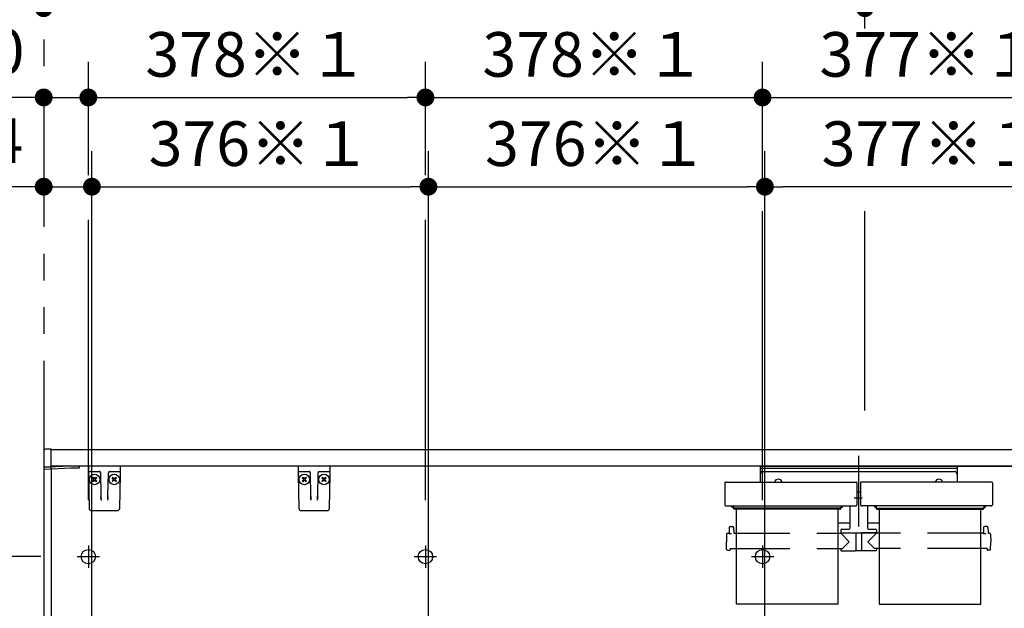
# Model space of a CAD drawing. Units: millimetres. Extents: x -395 to -3, y 7 to 287.
# Drawn here: x -366 to -310, y 121 to 154 of the extents above; entities that cross this region are included whole.
import ezdxf

# ---------------------------------------------------------------- set-up
doc = ezdxf.new("R2010")
doc.units = ezdxf.units.MM
for name, pattern in [('CENTER', [12, 7.5, -1.5, 1.5, -1.5]), ('DASHED', [4.5, 3, -1.5]), ('PHANTOM', [15, 7.5, -1.5, 1.5, -1.5, 1.5, -1.5])]:
    doc.linetypes.add(name, pattern=pattern)
doc.styles.get("Standard").update_dxf_attribs({"font": 'ROMANS', "bigfont": 'BIGFONT'})
doc.dimstyles.new('ISO-25', dxfattribs={"dimtxt": 2.5, "dimasz": 2.5, "dimexe": 1.25, "dimexo": 0.625, "dimtad": 1, "dimtxsty": 'Standard', "dimcen": 2.5, "dimadec": 0, "dimazin": 0, "dimtfac": 1, "dimtmove": 0, "dimatfit": 3, "dimfxl": 1, "dimarcsym": 0})

# ---------------------------------------------------------------- blocks, each defined once
blk = doc.blocks.new('VIS-UWN-09-10012')
at = {"color": 20, "linetype": 'Continuous'}
for p, q in [((-364.233, 130), (-364.217, 130)), ((-364.233, 129.946), (-364.233, 129.92)), ((-364.233, 129.92), (-364.233, 129.07)), ((-363.818, 130.049), (-364.134, 130.046)), ((-363.808, 129.92), (-363.808, 130.039)), ((-323.604, 130), (-363.808, 130)), ((-302.483, 130), (-363.808, 130)), ((-363.808, 129.074), (-363.808, 129.92)), ((-322.473, 130), (-323.604, 130)), ((-320.455, 130), (-322.473, 130)), ((-302.419, 130), (-320.555, 130)), ((-364.233, 129.07), (-364.233, 128.945)), ((-362.733, 129.1), (-363.975, 129.034)), ((-323.604, 129.1), (-363.808, 129.1)), ((-362.258, 129.1), (-362.733, 129.1)), ((-362.233, 129.019), (-362.233, 129.075)), ((-323.604, 129.1), (-322.544, 129.1)), ((-320.526, 129.1), (-322.544, 129.1)), ((-320.526, 129.1), (-302.483, 129.1)), ((-364.223, 129.06), (-364.134, 129.061)), ((-364.223, 128.935), (-363.818, 128.931)), ((-364.183, 129.06), (-364.183, 129.045)), ((-363.818, 129.032), (-364.173, 129.035)), ((-364.134, 129.061), (-363.818, 129.064)), ((-363.808, 129.032), (-363.818, 129.032)), ((-363.808, 128.941), (-363.808, 129.032)), ((-363.808, 128.942), (-362.721, 129)), ((-362.721, 129), (-362.243, 129.009))]:
    blk.add_line(p, q, dxfattribs=at)
at = {"color": 0, "linetype": 'Continuous'}
for p, q in [((-364.233, 129.1), (-364.233, 119.221)), ((-302.483, 129.1), (-363.808, 129.1)), ((-363.818, 129.064), (-363.818, 129.042)), ((-363.818, 128.931), (-363.818, 119.324))]:
    blk.add_line(p, q, dxfattribs=at)
for centre in [(-361.733, 124.025), (-342.85, 124.025), (-323.966, 124.025)]:
    blk.add_circle(centre, 0.4, dxfattribs=at)
at = {"color": 20, "linetype": 'Continuous'}
for centre, radius, start, end in [((-364.133, 129.946), 0.1, 90.5, 180), ((-363.818, 130.039), 0.01, 0, 90.5), ((-364.223, 129.07), 0.01, 180, 270.5), ((-363.818, 129.074), 0.01, 270.5, 0), ((-362.258, 129.075), 0.025, 360, 90), ((-364.223, 128.945), 0.01, 180, 269.5), ((-364.173, 129.045), 0.01, 180, 269.5), ((-363.818, 128.941), 0.01, 269.5, 0), ((-362.243, 129.019), 0.01, 271, 0)]:
    blk.add_arc(centre, radius, start, end, dxfattribs=at)
blk = doc.blocks.new('VIS-UWN-09-10016')
at = {"color": 0, "linetype": 'CENTER'}
for p, q in [((-318.583, 129.675), (-318.583, 125.706)), ((-318.838, 127.325), (-318.393, 127.325))]:
    blk.add_line(p, q, dxfattribs=at)
at = {"color": 0, "linetype": 'Continuous'}
for p, q in [((-324.096, 129.1), (-324.096, 128.205)), ((-324.096, 129.1), (-313.071, 129.1)), ((-313.071, 129.1), (-313.071, 128.205)), ((-324.096, 128.975), (-313.071, 128.975)), ((-323.946, 128.8), (-313.221, 128.8)), ((-326.079, 128.168), (-326.083, 127.967)), ((-326.083, 127.967), (-326.083, 126.926)), ((-326.042, 128.205), (-318.724, 128.205)), ((-318.687, 128.168), (-318.683, 127.967)), ((-318.683, 127.967), (-318.683, 126.926)), ((-318.479, 128.168), (-318.483, 127.967)), ((-318.483, 127.967), (-318.483, 126.926)), ((-311.124, 128.205), (-318.442, 128.205)), ((-311.087, 128.168), (-311.083, 127.967)), ((-311.083, 127.967), (-311.083, 126.926)), ((-318.683, 127.664), (-318.483, 127.664)), ((-326.083, 126.926), (-326.083, 126.921)), ((-326.083, 126.921), (-326.081, 126.915)), ((-326.081, 126.915), (-326.079, 126.91)), ((-326.079, 126.91), (-326.076, 126.904)), ((-326.076, 126.904), (-326.072, 126.899)), ((-326.072, 126.899), (-326.067, 126.894)), ((-326.067, 126.894), (-326.061, 126.889)), ((-326.061, 126.889), (-326.054, 126.884)), ((-326.054, 126.884), (-326.046, 126.88)), ((-326.046, 126.88), (-326.038, 126.876)), ((-326.038, 126.876), (-326.029, 126.873)), ((-326.029, 126.873), (-326.02, 126.871)), ((-326.02, 126.871), (-326.011, 126.869)), ((-326.011, 126.869), (-326.001, 126.867)), ((-326.001, 126.867), (-325.992, 126.867)), ((-325.992, 126.867), (-325.983, 126.866)), ((-325.983, 126.866), (-318.783, 126.866)), ((-325.683, 126.823), (-325.683, 126.866)), ((-325.608, 126.8), (-325.608, 126.866)), ((-325.596, 126.866), (-325.596, 126.726)), ((-319.571, 126.866), (-319.571, 126.726)), ((-319.558, 126.8), (-319.558, 126.866)), ((-319.483, 126.823), (-319.483, 126.866)), ((-319.083, 126.866), (-319.083, 125.617)), ((-318.783, 126.866), (-318.774, 126.867)), ((-318.774, 126.867), (-318.765, 126.867)), ((-318.765, 126.867), (-318.755, 126.869)), ((-318.755, 126.869), (-318.746, 126.871)), ((-318.746, 126.871), (-318.737, 126.873)), ((-318.737, 126.873), (-318.728, 126.876)), ((-318.728, 126.876), (-318.72, 126.88)), ((-318.72, 126.88), (-318.712, 126.884)), ((-318.712, 126.884), (-318.705, 126.889)), ((-318.705, 126.889), (-318.699, 126.894)), ((-318.699, 126.894), (-318.694, 126.899)), ((-318.694, 126.899), (-318.69, 126.904)), ((-318.69, 126.904), (-318.687, 126.91)), ((-318.687, 126.91), (-318.685, 126.915)), ((-318.685, 126.915), (-318.683, 126.921)), ((-318.683, 126.921), (-318.683, 126.926)), ((-318.483, 126.926), (-318.483, 126.921)), ((-318.483, 126.921), (-318.481, 126.915)), ((-318.481, 126.915), (-318.479, 126.91)), ((-318.479, 126.91), (-318.476, 126.904)), ((-318.476, 126.904), (-318.472, 126.899)), ((-318.472, 126.899), (-318.467, 126.894)), ((-318.467, 126.894), (-318.461, 126.889)), ((-318.461, 126.889), (-318.454, 126.884)), ((-318.454, 126.884), (-318.446, 126.88)), ((-318.446, 126.88), (-318.438, 126.876)), ((-318.438, 126.876), (-318.429, 126.873)), ((-318.429, 126.873), (-318.42, 126.871)), ((-318.42, 126.871), (-318.411, 126.869)), ((-318.411, 126.869), (-318.401, 126.867)), ((-318.401, 126.867), (-318.392, 126.867)), ((-318.392, 126.867), (-318.383, 126.866)), ((-311.183, 126.866), (-318.383, 126.866)), ((-318.083, 126.866), (-318.083, 125.617)), ((-317.683, 126.823), (-317.683, 126.866)), ((-317.608, 126.8), (-317.608, 126.866)), ((-317.596, 126.866), (-317.596, 126.726)), ((-311.571, 126.866), (-311.571, 126.726)), ((-311.558, 126.8), (-311.558, 126.866)), ((-311.483, 126.823), (-311.483, 126.866)), ((-311.183, 126.866), (-311.174, 126.867)), ((-311.174, 126.867), (-311.165, 126.867)), ((-311.165, 126.867), (-311.155, 126.869)), ((-311.155, 126.869), (-311.146, 126.871)), ((-311.146, 126.871), (-311.137, 126.873)), ((-311.137, 126.873), (-311.128, 126.876)), ((-311.128, 126.876), (-311.12, 126.88)), ((-311.12, 126.88), (-311.112, 126.884)), ((-311.112, 126.884), (-311.105, 126.889)), ((-311.105, 126.889), (-311.099, 126.894)), ((-311.099, 126.894), (-311.094, 126.899)), ((-311.094, 126.899), (-311.09, 126.904)), ((-311.09, 126.904), (-311.087, 126.91)), ((-311.087, 126.91), (-311.085, 126.915)), ((-311.085, 126.915), (-311.083, 126.921)), ((-311.083, 126.921), (-311.083, 126.926)), ((-325.596, 126.783), (-325.643, 126.783)), ((-325.596, 126.8), (-325.608, 126.8)), ((-325.596, 126.77), (-325.595, 126.764)), ((-325.596, 126.726), (-325.595, 126.719)), ((-325.595, 126.764), (-325.592, 126.757)), ((-325.595, 126.719), (-325.592, 126.713)), ((-325.592, 126.757), (-325.587, 126.751)), ((-325.592, 126.713), (-325.587, 126.706)), ((-325.587, 126.751), (-325.581, 126.745)), ((-325.587, 126.706), (-325.581, 126.7)), ((-325.581, 126.745), (-325.573, 126.74)), ((-325.581, 126.7), (-325.573, 126.696)), ((-325.573, 126.74), (-325.564, 126.737)), ((-325.573, 126.696), (-325.564, 126.692)), ((-325.564, 126.737), (-325.555, 126.735)), ((-325.564, 126.692), (-325.555, 126.69)), ((-325.555, 126.735), (-325.546, 126.734)), ((-325.555, 126.69), (-325.546, 126.69)), ((-319.621, 126.734), (-325.546, 126.734)), ((-319.621, 126.69), (-325.546, 126.69)), ((-319.621, 126.734), (-319.611, 126.735)), ((-319.621, 126.69), (-319.611, 126.69)), ((-319.611, 126.735), (-319.602, 126.737)), ((-319.611, 126.69), (-319.602, 126.692)), ((-319.602, 126.737), (-319.593, 126.74)), ((-319.602, 126.692), (-319.593, 126.696)), ((-319.593, 126.74), (-319.585, 126.745)), ((-319.593, 126.696), (-319.585, 126.7)), ((-319.585, 126.745), (-319.579, 126.751)), ((-319.585, 126.7), (-319.579, 126.706)), ((-319.579, 126.751), (-319.574, 126.757)), ((-319.579, 126.706), (-319.574, 126.713)), ((-319.574, 126.757), (-319.571, 126.764)), ((-319.574, 126.713), (-319.571, 126.719)), ((-319.558, 126.8), (-319.571, 126.8)), ((-319.571, 126.783), (-319.523, 126.783)), ((-319.571, 126.764), (-319.571, 126.77)), ((-319.571, 126.719), (-319.571, 126.726)), ((-317.596, 126.783), (-317.643, 126.783)), ((-317.608, 126.8), (-317.596, 126.8)), ((-317.596, 126.77), (-317.595, 126.764)), ((-317.596, 126.726), (-317.595, 126.719)), ((-317.595, 126.764), (-317.592, 126.757)), ((-317.595, 126.719), (-317.592, 126.713)), ((-317.592, 126.757), (-317.587, 126.751)), ((-317.592, 126.713), (-317.587, 126.706)), ((-317.587, 126.751), (-317.581, 126.745)), ((-317.587, 126.706), (-317.581, 126.7)), ((-317.581, 126.745), (-317.573, 126.74)), ((-317.581, 126.7), (-317.573, 126.696)), ((-317.573, 126.74), (-317.564, 126.737)), ((-317.573, 126.696), (-317.564, 126.692)), ((-317.564, 126.737), (-317.555, 126.735)), ((-317.564, 126.692), (-317.555, 126.69)), ((-317.555, 126.735), (-317.546, 126.734)), ((-317.555, 126.69), (-317.546, 126.69)), ((-317.546, 126.734), (-311.621, 126.734)), ((-317.546, 126.69), (-311.621, 126.69)), ((-311.621, 126.734), (-311.611, 126.735)), ((-311.621, 126.69), (-311.611, 126.69)), ((-311.611, 126.735), (-311.602, 126.737)), ((-311.611, 126.69), (-311.602, 126.692)), ((-311.602, 126.737), (-311.593, 126.74)), ((-311.602, 126.692), (-311.593, 126.696)), ((-311.593, 126.74), (-311.585, 126.745)), ((-311.593, 126.696), (-311.585, 126.7)), ((-311.585, 126.745), (-311.579, 126.751)), ((-311.585, 126.7), (-311.579, 126.706)), ((-311.579, 126.751), (-311.574, 126.757)), ((-311.579, 126.706), (-311.574, 126.713)), ((-311.574, 126.757), (-311.571, 126.764)), ((-311.574, 126.713), (-311.571, 126.719)), ((-311.571, 126.8), (-311.558, 126.8)), ((-311.571, 126.783), (-311.523, 126.783)), ((-311.571, 126.764), (-311.571, 126.77)), ((-311.571, 126.719), (-311.571, 126.726)), ((-319.733, 125.927), (-319.083, 125.927)), ((-318.083, 125.927), (-317.433, 125.927)), ((-325.976, 125.283), (-325.983, 124.857)), ((-325.926, 125.332), (-325.883, 125.332)), ((-325.83, 125.657), (-325.833, 125.382)), ((-325.833, 125.332), (-325.832, 125.33)), ((-325.832, 125.33), (-325.831, 125.329)), ((-325.831, 125.329), (-325.828, 125.327)), ((-325.828, 125.327), (-325.824, 125.326)), ((-325.824, 125.326), (-325.813, 125.323)), ((-325.813, 125.323), (-325.796, 125.32)), ((-325.796, 125.32), (-325.776, 125.318)), ((-325.78, 125.707), (-325.636, 125.707)), ((-325.776, 125.318), (-325.754, 125.316)), ((-325.754, 125.316), (-325.731, 125.316)), ((-325.731, 125.316), (-325.708, 125.315)), ((-325.586, 125.657), (-325.583, 125.382)), ((-325.533, 125.332), (-325.433, 125.332)), ((-319.733, 125.332), (-319.605, 125.332)), ((-319.583, 125.517), (-319.583, 125.367)), ((-319.583, 125.367), (-317.583, 125.367)), ((-319.583, 125.332), (-319.108, 124.857)), ((-319.568, 125.357), (-318.746, 125.357)), ((-319.533, 125.567), (-319.133, 125.567)), ((-319.426, 125.367), (-319.426, 125.357)), ((-319.306, 125.367), (-319.306, 125.357)), ((-319.29, 125.367), (-319.29, 125.357)), ((-318.926, 125.367), (-318.926, 125.357)), ((-318.746, 125.367), (-318.737, 124.372)), ((-318.421, 125.367), (-318.429, 124.372)), ((-317.598, 125.357), (-318.421, 125.357)), ((-317.583, 125.332), (-318.058, 124.857)), ((-318.033, 125.567), (-317.633, 125.567)), ((-317.86, 125.367), (-317.86, 125.357)), ((-317.74, 125.367), (-317.74, 125.357)), ((-317.583, 125.517), (-317.583, 125.367)), ((-317.433, 125.332), (-317.561, 125.332)), ((-311.633, 125.332), (-311.733, 125.332)), ((-311.58, 125.657), (-311.583, 125.382)), ((-311.583, 125.332), (-311.582, 125.33)), ((-311.582, 125.33), (-311.581, 125.329)), ((-311.581, 125.329), (-311.578, 125.327)), ((-311.578, 125.327), (-311.574, 125.326)), ((-311.574, 125.326), (-311.563, 125.323)), ((-311.563, 125.323), (-311.546, 125.32)), ((-311.546, 125.32), (-311.526, 125.318)), ((-311.386, 125.707), (-311.53, 125.707)), ((-311.526, 125.318), (-311.504, 125.316)), ((-311.504, 125.316), (-311.481, 125.316)), ((-311.481, 125.316), (-311.458, 125.315)), ((-311.336, 125.657), (-311.333, 125.382)), ((-311.24, 125.332), (-311.283, 125.332)), ((-311.19, 125.283), (-311.183, 124.857)), ((-325.976, 124.431), (-325.983, 124.857)), ((-319.479, 124.481), (-319.108, 124.857)), ((-317.688, 124.481), (-318.058, 124.857)), ((-311.19, 124.431), (-311.183, 124.857)), ((-325.926, 124.382), (-325.808, 124.382)), ((-325.782, 124.481), (-325.783, 124.407)), ((-325.782, 124.481), (-325.433, 124.481)), ((-319.733, 124.481), (-319.479, 124.481)), ((-319.584, 124.481), (-319.583, 124.382)), ((-319.558, 124.357), (-318.769, 124.357)), ((-318.744, 124.497), (-318.738, 124.497)), ((-318.744, 124.497), (-318.744, 124.382)), ((-318.444, 124.357), (-318.722, 124.357)), ((-318.422, 124.497), (-318.428, 124.497)), ((-318.422, 124.497), (-318.422, 124.382)), ((-317.608, 124.357), (-318.397, 124.357)), ((-317.433, 124.481), (-317.688, 124.481)), ((-317.582, 124.481), (-317.583, 124.382)), ((-311.384, 124.481), (-311.733, 124.481)), ((-311.384, 124.481), (-311.383, 124.407)), ((-311.24, 124.382), (-311.358, 124.382))]:
    blk.add_line(p, q, dxfattribs=at)
at = {"color": 0, "linetype": 'PHANTOM'}
for p, q in [((-325.433, 121.357), (-325.433, 126.69)), ((-319.733, 121.357), (-319.733, 126.69)), ((-317.433, 126.69), (-317.433, 121.357)), ((-311.733, 121.357), (-311.733, 126.69)), ((-319.733, 121.357), (-325.433, 121.357)), ((-317.433, 121.357), (-311.733, 121.357))]:
    blk.add_line(p, q, dxfattribs=at)
at = {"color": 0, "linetype": 'DASHED'}
for p, q in [((-325.433, 125.332), (-319.733, 125.332)), ((-311.733, 125.332), (-317.433, 125.332)), ((-325.433, 124.481), (-319.733, 124.481)), ((-311.733, 124.481), (-317.433, 124.481))]:
    blk.add_line(p, q, dxfattribs=at)
at = {"color": 0, "linetype": 'Continuous'}
for centre, radius, start, end in [((-323.946, 128.65), 0.15, 90, 180), ((-313.221, 128.65), 0.15, 360, 90), ((-326.042, 128.168), 0.0375, 90, 179), ((-323.081, 128.15), 0.215, 14.8218, 165.1782), ((-318.724, 128.168), 0.0375, 1, 90), ((-318.442, 128.168), 0.0375, 90, 179), ((-314.086, 128.15), 0.215, 14.8218, 165.1782), ((-311.124, 128.168), 0.0375, 1, 90), ((-325.643, 126.823), 0.04, 180, 270), ((-319.523, 126.823), 0.04, 270, 360), ((-317.643, 126.823), 0.04, 180, 270), ((-311.523, 126.823), 0.04, 270, 360), ((-325.926, 125.282), 0.05, 90, 179), ((-325.883, 125.382), 0.05, 270, 359.5), ((-325.78, 125.657), 0.05, 90, 179.5), ((-325.636, 125.657), 0.05, 0.5, 90), ((-325.533, 125.382), 0.05, 180.5, 270), ((-319.605, 125.357), 0.025, 270, 337.9757), ((-319.533, 125.517), 0.05, 90, 180), ((-319.568, 125.342), 0.015, 90, 157.9757), ((-319.133, 125.617), 0.05, 270, 360), ((-318.033, 125.617), 0.05, 180, 270), ((-317.633, 125.517), 0.05, 360, 90), ((-317.598, 125.342), 0.015, 22.0243, 90), ((-317.561, 125.357), 0.025, 202.0243, 270), ((-311.633, 125.382), 0.05, 270, 359.5), ((-311.53, 125.657), 0.05, 90, 179.5), ((-311.386, 125.657), 0.05, 0.5, 90), ((-311.283, 125.382), 0.05, 180.5, 270), ((-311.24, 125.282), 0.05, 1, 90), ((-325.926, 124.432), 0.05, 181, 270), ((-325.808, 124.407), 0.025, 270, 359.5), ((-319.558, 124.382), 0.025, 180.5, 270), ((-318.769, 124.382), 0.025, 270, 360), ((-318.722, 124.372), 0.015, 180.5, 270), ((-318.444, 124.372), 0.015, 270, 359.5), ((-318.397, 124.382), 0.025, 180, 270), ((-317.608, 124.382), 0.025, 270, 359.5), ((-311.358, 124.407), 0.025, 180.5, 270), ((-311.24, 124.432), 0.05, 270, 359)]:
    blk.add_arc(centre, radius, start, end, dxfattribs=at)
blk = doc.blocks.new('VIS-UWN-09-10018')
at = {"color": 20, "linetype": 'Continuous'}
for p, q in [((-361.733, 129.1), (-361.728, 128.849)), ((-359.937, 128.849), (-359.933, 129.1)), ((-361.728, 128.849), (-361.724, 128.628)), ((-361.724, 128.628), (-361.692, 126.747)), ((-361.678, 128.8), (-361.328, 128.8)), ((-361.328, 128.8), (-361.1, 128.8)), ((-361.054, 128.737), (-361.054, 128.728)), ((-361.054, 128.728), (-361.031, 127.439)), ((-360.634, 127.439), (-360.612, 128.726)), ((-360.565, 128.8), (-360.337, 128.8)), ((-360.337, 128.8), (-359.987, 128.8)), ((-359.974, 126.747), (-359.941, 128.628)), ((-359.941, 128.628), (-359.937, 128.849)), ((-361.031, 127.439), (-361.03, 127.384)), ((-361.002, 127.197), (-361.006, 127.417)), ((-360.659, 127.417), (-360.663, 127.197)), ((-360.635, 127.384), (-360.634, 127.439)), ((-361.542, 126.6), (-360.124, 126.6))]:
    blk.add_line(p, q, dxfattribs=at)
at = {"color": 0, "linetype": 'Continuous'}
for p, q in [((-359.933, 129.1), (-361.733, 129.1)), ((-361.507, 128.438), (-361.472, 128.474)), ((-361.507, 128.438), (-361.419, 128.35)), ((-361.507, 128.262), (-361.419, 128.35)), ((-361.507, 128.262), (-361.472, 128.226)), ((-361.472, 128.474), (-361.383, 128.385)), ((-361.472, 128.226), (-361.383, 128.315)), ((-361.383, 128.385), (-361.295, 128.474)), ((-361.383, 128.315), (-361.295, 128.226)), ((-361.348, 128.35), (-361.26, 128.438)), ((-361.348, 128.35), (-361.26, 128.262)), ((-361.295, 128.474), (-361.26, 128.438)), ((-361.295, 128.226), (-361.26, 128.262)), ((-360.371, 128.474), (-360.406, 128.438)), ((-360.318, 128.35), (-360.406, 128.438)), ((-360.318, 128.35), (-360.406, 128.262)), ((-360.371, 128.226), (-360.406, 128.262)), ((-360.283, 128.385), (-360.371, 128.474)), ((-360.283, 128.315), (-360.371, 128.226)), ((-360.194, 128.474), (-360.283, 128.385)), ((-360.194, 128.226), (-360.283, 128.315)), ((-360.159, 128.438), (-360.247, 128.35)), ((-360.159, 128.262), (-360.247, 128.35)), ((-360.159, 128.438), (-360.194, 128.474)), ((-360.159, 128.262), (-360.194, 128.226))]:
    blk.add_line(p, q, dxfattribs=at)
for centre in [(-361.383, 128.35), (-360.283, 128.35)]:
    blk.add_circle(centre, 0.295, dxfattribs=at)
at = {"color": 20, "linetype": 'Continuous'}
for centre, radius, start, end in [((-361.678, 128.85), 0.05, 181, 270), ((-361.129, 128.725), 0.075, 21.1305, 90), ((-361.129, 128.725), 0.075, 1, 12.5004), ((-360.537, 128.725), 0.075, 90, 179), ((-359.987, 128.85), 0.05, 270, 359), ((-361.542, 126.75), 0.15, 181, 270), ((-360.124, 126.75), 0.15, 270, 359)]:
    blk.add_arc(centre, radius, start, end, dxfattribs=at)
blk.add_ellipse((-361.128, 128.725), major_axis=(0, 0.075), ratio=0.998167, start_param=4.852854, end_param=6.283185, dxfattribs=at)
for points, knots in [([(-361.002, 127.197), (-361.002, 127.198), (-361.003, 127.199), (-361.003, 127.202), (-361.003, 127.204), (-361.004, 127.206), (-361.004, 127.209), (-361.005, 127.211), (-361.005, 127.213), (-361.006, 127.216), (-361.006, 127.218), (-361.006, 127.221), (-361.007, 127.223), (-361.007, 127.225), (-361.008, 127.228), (-361.008, 127.23), (-361.009, 127.232), (-361.009, 127.235), (-361.009, 127.237), (-361.01, 127.239), (-361.01, 127.242), (-361.011, 127.244), (-361.011, 127.246), (-361.011, 127.249), (-361.012, 127.251), (-361.012, 127.253), (-361.013, 127.256), (-361.013, 127.258), (-361.014, 127.26), (-361.014, 127.262), (-361.014, 127.265), (-361.015, 127.267), (-361.015, 127.269), (-361.016, 127.272), (-361.016, 127.274), (-361.016, 127.276), (-361.017, 127.278), (-361.017, 127.281), (-361.018, 127.283), (-361.018, 127.285), (-361.018, 127.288), (-361.019, 127.29), (-361.019, 127.292), (-361.019, 127.294), (-361.02, 127.297), (-361.02, 127.299), (-361.021, 127.301), (-361.021, 127.303), (-361.021, 127.305), (-361.022, 127.308), (-361.022, 127.31), (-361.022, 127.312), (-361.023, 127.314), (-361.023, 127.317), (-361.023, 127.319), (-361.024, 127.321), (-361.024, 127.323), (-361.024, 127.326), (-361.025, 127.328), (-361.025, 127.33), (-361.025, 127.332), (-361.026, 127.334), (-361.026, 127.337), (-361.026, 127.339), (-361.027, 127.341), (-361.027, 127.343), (-361.027, 127.345), (-361.027, 127.348), (-361.028, 127.35), (-361.028, 127.352), (-361.028, 127.354), (-361.028, 127.356), (-361.029, 127.358), (-361.029, 127.361), (-361.029, 127.363), (-361.029, 127.365), (-361.029, 127.367), (-361.03, 127.369), (-361.03, 127.371), (-361.03, 127.374), (-361.03, 127.376), (-361.03, 127.378), (-361.03, 127.38), (-361.03, 127.382), (-361.03, 127.384), (-361.03, 127.384)], [0, 0, 0, 0, 0.0024089, 0.0048209, 0.0072321, 0.0096424, 0.0120518, 0.0144606, 0.0168688, 0.0192757, 0.0216803, 0.0240819, 0.0264797, 0.0288734, 0.0312632, 0.033649, 0.0360309, 0.0384089, 0.040783, 0.0431532, 0.0455195, 0.0478821, 0.0502408, 0.0525957, 0.0549468, 0.0572941, 0.0596378, 0.0619777, 0.0643138, 0.0666464, 0.0689752, 0.0713004, 0.073622, 0.07594, 0.0782544, 0.0805652, 0.0828725, 0.0851763, 0.0874766, 0.0897734, 0.0920668, 0.0943567, 0.0966433, 0.0989265, 0.1012063, 0.1034828, 0.105756, 0.108026, 0.1102927, 0.1125563, 0.1148166, 0.1170739, 0.119328, 0.1215791, 0.1238271, 0.1260722, 0.1283144, 0.1305536, 0.13279, 0.1350238, 0.1372552, 0.1394836, 0.1417088, 0.1439302, 0.1461473, 0.1483597, 0.1505673, 0.1527703, 0.1549689, 0.1571631, 0.1593531, 0.1615389, 0.1637207, 0.1658987, 0.168073, 0.1702437, 0.1724111, 0.1745753, 0.1767366, 0.1788951, 0.1810511, 0.1832049, 0.1853567, 0.1875069, 0.1896558, 0.1896558, 0.1896558, 0.1896558]), ([(-360.635, 127.384), (-360.635, 127.384), (-360.635, 127.382), (-360.635, 127.38), (-360.635, 127.378), (-360.635, 127.376), (-360.635, 127.374), (-360.636, 127.371), (-360.636, 127.369), (-360.636, 127.367), (-360.636, 127.365), (-360.636, 127.363), (-360.636, 127.361), (-360.637, 127.358), (-360.637, 127.356), (-360.637, 127.354), (-360.637, 127.352), (-360.638, 127.35), (-360.638, 127.348), (-360.638, 127.345), (-360.638, 127.343), (-360.639, 127.341), (-360.639, 127.339), (-360.639, 127.337), (-360.64, 127.334), (-360.64, 127.332), (-360.64, 127.33), (-360.641, 127.328), (-360.641, 127.326), (-360.641, 127.323), (-360.642, 127.321), (-360.642, 127.319), (-360.642, 127.317), (-360.643, 127.314), (-360.643, 127.312), (-360.643, 127.31), (-360.644, 127.308), (-360.644, 127.305), (-360.644, 127.303), (-360.645, 127.301), (-360.645, 127.299), (-360.646, 127.297), (-360.646, 127.294), (-360.646, 127.292), (-360.647, 127.29), (-360.647, 127.288), (-360.647, 127.285), (-360.648, 127.283), (-360.648, 127.281), (-360.649, 127.278), (-360.649, 127.276), (-360.649, 127.274), (-360.65, 127.272), (-360.65, 127.269), (-360.651, 127.267), (-360.651, 127.265), (-360.651, 127.262), (-360.652, 127.26), (-360.652, 127.258), (-360.653, 127.256), (-360.653, 127.253), (-360.654, 127.251), (-360.654, 127.249), (-360.654, 127.246), (-360.655, 127.244), (-360.655, 127.242), (-360.656, 127.239), (-360.656, 127.237), (-360.656, 127.235), (-360.657, 127.232), (-360.657, 127.23), (-360.658, 127.228), (-360.658, 127.225), (-360.659, 127.223), (-360.659, 127.221), (-360.659, 127.218), (-360.66, 127.216), (-360.66, 127.213), (-360.661, 127.211), (-360.661, 127.209), (-360.662, 127.206), (-360.662, 127.204), (-360.662, 127.202), (-360.663, 127.199), (-360.663, 127.198), (-360.663, 127.197)], [0, 0, 0, 0, 0.0021489, 0.0042991, 0.0064509, 0.0086047, 0.0107607, 0.0129192, 0.0150804, 0.0172447, 0.019412, 0.0215828, 0.0237571, 0.0259351, 0.0281169, 0.0303027, 0.0324927, 0.0346869, 0.0368854, 0.0390885, 0.0412961, 0.0435085, 0.0457256, 0.047947, 0.0501721, 0.0524006, 0.054632, 0.0568658, 0.0591022, 0.0613414, 0.0635836, 0.0658286, 0.0680767, 0.0703278, 0.0725819, 0.0748391, 0.0770995, 0.0793631, 0.0816298, 0.0838998, 0.086173, 0.0884495, 0.0907293, 0.0930125, 0.0952991, 0.097589, 0.0998824, 0.1021792, 0.1044795, 0.1067833, 0.1090906, 0.1114014, 0.1137158, 0.1160338, 0.1183554, 0.1206806, 0.1230094, 0.1253419, 0.1276781, 0.130018, 0.1323616, 0.134709, 0.1370601, 0.139415, 0.1417737, 0.1441362, 0.1465026, 0.1488728, 0.1512469, 0.1536249, 0.1560068, 0.1583926, 0.1607824, 0.1631761, 0.1655739, 0.1679754, 0.1703801, 0.172787, 0.1751952, 0.177604, 0.1800134, 0.1824237, 0.1848349, 0.1872468, 0.1896558, 0.1896558, 0.1896558, 0.1896558])]:
    blk.add_open_spline(points, degree=3, knots=knots, dxfattribs=at)
blk = doc.blocks.new('VIS-UWN-09-10019')
at = {"color": 20, "linetype": 'Continuous'}
for p, q in [((-349.983, 129.1), (-349.978, 128.849)), ((-348.187, 128.849), (-348.183, 129.1)), ((-349.978, 128.849), (-349.974, 128.628)), ((-349.974, 128.628), (-349.942, 126.747)), ((-349.928, 128.8), (-349.578, 128.8)), ((-349.578, 128.8), (-349.35, 128.8)), ((-349.304, 128.737), (-349.304, 128.728)), ((-349.304, 128.728), (-349.281, 127.439)), ((-348.884, 127.439), (-348.862, 128.726)), ((-348.815, 128.8), (-348.587, 128.8)), ((-348.587, 128.8), (-348.237, 128.8)), ((-348.224, 126.747), (-348.191, 128.628)), ((-348.191, 128.628), (-348.187, 128.849)), ((-349.281, 127.439), (-349.28, 127.384)), ((-349.252, 127.197), (-349.256, 127.417)), ((-348.909, 127.417), (-348.913, 127.197)), ((-348.885, 127.384), (-348.884, 127.439)), ((-349.792, 126.6), (-348.374, 126.6))]:
    blk.add_line(p, q, dxfattribs=at)
at = {"color": 0, "linetype": 'Continuous'}
for p, q in [((-348.183, 129.1), (-349.983, 129.1)), ((-349.757, 128.438), (-349.722, 128.474)), ((-349.757, 128.438), (-349.669, 128.35)), ((-349.757, 128.262), (-349.669, 128.35)), ((-349.757, 128.262), (-349.722, 128.226)), ((-349.722, 128.474), (-349.633, 128.385)), ((-349.722, 128.226), (-349.633, 128.315)), ((-349.633, 128.385), (-349.545, 128.474)), ((-349.633, 128.315), (-349.545, 128.226)), ((-349.598, 128.35), (-349.51, 128.438)), ((-349.598, 128.35), (-349.51, 128.262)), ((-349.545, 128.474), (-349.51, 128.438)), ((-349.545, 128.226), (-349.51, 128.262)), ((-348.621, 128.474), (-348.656, 128.438)), ((-348.568, 128.35), (-348.656, 128.438)), ((-348.568, 128.35), (-348.656, 128.262)), ((-348.621, 128.226), (-348.656, 128.262)), ((-348.533, 128.385), (-348.621, 128.474)), ((-348.533, 128.315), (-348.621, 128.226)), ((-348.444, 128.474), (-348.533, 128.385)), ((-348.444, 128.226), (-348.533, 128.315)), ((-348.409, 128.438), (-348.497, 128.35)), ((-348.409, 128.262), (-348.497, 128.35)), ((-348.409, 128.438), (-348.444, 128.474)), ((-348.409, 128.262), (-348.444, 128.226))]:
    blk.add_line(p, q, dxfattribs=at)
for centre in [(-349.633, 128.35), (-348.533, 128.35)]:
    blk.add_circle(centre, 0.295, dxfattribs=at)
at = {"color": 20, "linetype": 'Continuous'}
for centre, radius, start, end in [((-349.928, 128.85), 0.05, 181, 270), ((-349.379, 128.725), 0.075, 21.1305, 90), ((-349.379, 128.725), 0.075, 1, 12.5004), ((-348.787, 128.725), 0.075, 90, 179), ((-348.237, 128.85), 0.05, 270, 359), ((-349.792, 126.75), 0.15, 181, 270), ((-348.374, 126.75), 0.15, 270, 359)]:
    blk.add_arc(centre, radius, start, end, dxfattribs=at)
blk.add_ellipse((-349.378, 128.725), major_axis=(0, 0.075), ratio=0.998167, start_param=4.852854, end_param=6.283185, dxfattribs=at)
for points, knots in [([(-349.252, 127.197), (-349.252, 127.198), (-349.253, 127.199), (-349.253, 127.202), (-349.253, 127.204), (-349.254, 127.206), (-349.254, 127.209), (-349.255, 127.211), (-349.255, 127.213), (-349.256, 127.216), (-349.256, 127.218), (-349.256, 127.221), (-349.257, 127.223), (-349.257, 127.225), (-349.258, 127.228), (-349.258, 127.23), (-349.259, 127.232), (-349.259, 127.235), (-349.259, 127.237), (-349.26, 127.239), (-349.26, 127.242), (-349.261, 127.244), (-349.261, 127.246), (-349.261, 127.249), (-349.262, 127.251), (-349.262, 127.253), (-349.263, 127.256), (-349.263, 127.258), (-349.264, 127.26), (-349.264, 127.262), (-349.264, 127.265), (-349.265, 127.267), (-349.265, 127.269), (-349.266, 127.272), (-349.266, 127.274), (-349.266, 127.276), (-349.267, 127.278), (-349.267, 127.281), (-349.268, 127.283), (-349.268, 127.285), (-349.268, 127.288), (-349.269, 127.29), (-349.269, 127.292), (-349.269, 127.294), (-349.27, 127.297), (-349.27, 127.299), (-349.271, 127.301), (-349.271, 127.303), (-349.271, 127.305), (-349.272, 127.308), (-349.272, 127.31), (-349.272, 127.312), (-349.273, 127.314), (-349.273, 127.317), (-349.273, 127.319), (-349.274, 127.321), (-349.274, 127.323), (-349.274, 127.326), (-349.275, 127.328), (-349.275, 127.33), (-349.275, 127.332), (-349.276, 127.334), (-349.276, 127.337), (-349.276, 127.339), (-349.277, 127.341), (-349.277, 127.343), (-349.277, 127.345), (-349.277, 127.348), (-349.278, 127.35), (-349.278, 127.352), (-349.278, 127.354), (-349.278, 127.356), (-349.279, 127.358), (-349.279, 127.361), (-349.279, 127.363), (-349.279, 127.365), (-349.279, 127.367), (-349.28, 127.369), (-349.28, 127.371), (-349.28, 127.374), (-349.28, 127.376), (-349.28, 127.378), (-349.28, 127.38), (-349.28, 127.382), (-349.28, 127.384), (-349.28, 127.384)], [0, 0, 0, 0, 0.0024089, 0.0048209, 0.0072321, 0.0096424, 0.0120518, 0.0144606, 0.0168688, 0.0192757, 0.0216803, 0.0240819, 0.0264797, 0.0288734, 0.0312632, 0.033649, 0.0360309, 0.0384089, 0.040783, 0.0431532, 0.0455195, 0.0478821, 0.0502408, 0.0525957, 0.0549468, 0.0572941, 0.0596378, 0.0619777, 0.0643138, 0.0666464, 0.0689752, 0.0713004, 0.073622, 0.07594, 0.0782544, 0.0805652, 0.0828725, 0.0851763, 0.0874766, 0.0897734, 0.0920668, 0.0943567, 0.0966433, 0.0989265, 0.1012063, 0.1034828, 0.105756, 0.108026, 0.1102927, 0.1125563, 0.1148166, 0.1170739, 0.119328, 0.1215791, 0.1238271, 0.1260722, 0.1283144, 0.1305536, 0.13279, 0.1350238, 0.1372552, 0.1394836, 0.1417088, 0.1439302, 0.1461473, 0.1483597, 0.1505673, 0.1527703, 0.1549689, 0.1571631, 0.1593531, 0.1615389, 0.1637207, 0.1658987, 0.168073, 0.1702437, 0.1724111, 0.1745753, 0.1767366, 0.1788951, 0.1810511, 0.1832049, 0.1853567, 0.1875069, 0.1896558, 0.1896558, 0.1896558, 0.1896558]), ([(-348.885, 127.384), (-348.885, 127.384), (-348.885, 127.382), (-348.885, 127.38), (-348.885, 127.378), (-348.885, 127.376), (-348.885, 127.374), (-348.886, 127.371), (-348.886, 127.369), (-348.886, 127.367), (-348.886, 127.365), (-348.886, 127.363), (-348.886, 127.361), (-348.887, 127.358), (-348.887, 127.356), (-348.887, 127.354), (-348.887, 127.352), (-348.888, 127.35), (-348.888, 127.348), (-348.888, 127.345), (-348.888, 127.343), (-348.889, 127.341), (-348.889, 127.339), (-348.889, 127.337), (-348.89, 127.334), (-348.89, 127.332), (-348.89, 127.33), (-348.891, 127.328), (-348.891, 127.326), (-348.891, 127.323), (-348.892, 127.321), (-348.892, 127.319), (-348.892, 127.317), (-348.893, 127.314), (-348.893, 127.312), (-348.893, 127.31), (-348.894, 127.308), (-348.894, 127.305), (-348.894, 127.303), (-348.895, 127.301), (-348.895, 127.299), (-348.896, 127.297), (-348.896, 127.294), (-348.896, 127.292), (-348.897, 127.29), (-348.897, 127.288), (-348.897, 127.285), (-348.898, 127.283), (-348.898, 127.281), (-348.899, 127.278), (-348.899, 127.276), (-348.899, 127.274), (-348.9, 127.272), (-348.9, 127.269), (-348.901, 127.267), (-348.901, 127.265), (-348.901, 127.262), (-348.902, 127.26), (-348.902, 127.258), (-348.903, 127.256), (-348.903, 127.253), (-348.904, 127.251), (-348.904, 127.249), (-348.904, 127.246), (-348.905, 127.244), (-348.905, 127.242), (-348.906, 127.239), (-348.906, 127.237), (-348.906, 127.235), (-348.907, 127.232), (-348.907, 127.23), (-348.908, 127.228), (-348.908, 127.225), (-348.909, 127.223), (-348.909, 127.221), (-348.909, 127.218), (-348.91, 127.216), (-348.91, 127.213), (-348.911, 127.211), (-348.911, 127.209), (-348.912, 127.206), (-348.912, 127.204), (-348.912, 127.202), (-348.913, 127.199), (-348.913, 127.198), (-348.913, 127.197)], [0, 0, 0, 0, 0.0021489, 0.0042991, 0.0064509, 0.0086047, 0.0107607, 0.0129192, 0.0150804, 0.0172447, 0.019412, 0.0215828, 0.0237571, 0.0259351, 0.0281169, 0.0303027, 0.0324927, 0.0346869, 0.0368854, 0.0390885, 0.0412961, 0.0435085, 0.0457256, 0.047947, 0.0501721, 0.0524006, 0.054632, 0.0568658, 0.0591022, 0.0613414, 0.0635836, 0.0658286, 0.0680767, 0.0703278, 0.0725819, 0.0748391, 0.0770995, 0.0793631, 0.0816298, 0.0838998, 0.086173, 0.0884495, 0.0907293, 0.0930125, 0.0952991, 0.097589, 0.0998824, 0.1021792, 0.1044795, 0.1067833, 0.1090906, 0.1114014, 0.1137158, 0.1160338, 0.1183554, 0.1206806, 0.1230094, 0.1253419, 0.1276781, 0.130018, 0.1323616, 0.134709, 0.1370601, 0.139415, 0.1417737, 0.1441362, 0.1465026, 0.1488728, 0.1512469, 0.1536249, 0.1560068, 0.1583926, 0.1607824, 0.1631761, 0.1655739, 0.1679754, 0.1703801, 0.172787, 0.1751952, 0.177604, 0.1800134, 0.1824237, 0.1848349, 0.1872468, 0.1896558, 0.1896558, 0.1896558, 0.1896558])]:
    blk.add_open_spline(points, degree=3, knots=knots, dxfattribs=at)
blk = doc.blocks.new('_Dot')
at = {"color": 0, "linetype": 'ByBlock', "lineweight": -2}
blk.add_line((-0.5, 0), (-1, 0), dxfattribs=at)
at = {"color": 0, "linetype": 'ByBlock', "const_width": 0.5}
blk.add_lwpolyline([(-0.25, 0, 1), (0.25, 0, 1)], format="xyb", close=True, dxfattribs=at)
blk = doc.blocks.new('*D70')
at = {"color": 0, "lineweight": -2}
for p, q in [((-284.233, 140.193), (-284.233, 171.754)), ((-285.233, 169.754), (-363.233, 169.754))]:
    blk.add_line(p, q, dxfattribs=at)
at = {"layer": 'Defpoints', "color": 0}
for p in [(-364.233, 195), (-364.233, 169.753), (-284.233, 137.653)]:
    blk.add_point(p, dxfattribs=at)
at = {"color": 0, "lineweight": -2, "rotation": 180}
blk.add_blockref('_Dot', (-364.233, 169.754), dxfattribs=at)
at = {"color": 0, "lineweight": -2}
blk.add_blockref('_Dot', (-284.233, 169.754), dxfattribs=at)
at = {"color": 0, "insert": (-324.231, 172.04), "char_height": 2.5, "attachment_point": 5}
blk.add_mtext('1280～1600（カウンター長さ）※１', dxfattribs=at)
blk = doc.blocks.new('*D73')
at = {"color": 0, "lineweight": -2}
for p, q in [((-318.233, 153.616), (-318.233, 156.754)), ((-363.233, 154.754), (-319.233, 154.754))]:
    blk.add_line(p, q, dxfattribs=at)
at = {"layer": 'Defpoints', "color": 0}
for p in [(-364.233, 195), (-318.233, 154.753), (-318.233, 151.076)]:
    blk.add_point(p, dxfattribs=at)
at = {"color": 0, "lineweight": -2, "rotation": 180}
blk.add_blockref('_Dot', (-364.233, 154.754), dxfattribs=at)
at = {"color": 0, "lineweight": -2}
blk.add_blockref('_Dot', (-318.233, 154.754), dxfattribs=at)
at = {"color": 0, "insert": (-341.232, 157.023), "char_height": 2.5, "attachment_point": 5}
blk.add_mtext('920（紙巻器中心）※１', dxfattribs=at)
blk = doc.blocks.new('*D74')
at = {"color": 0, "lineweight": -2}
for p, q in [((-364.233, 144.754), (-392.177, 144.754)), ((-365.233, 144.754), (-366.233, 144.754)), ((-364.233, 144.754), (-361.533, 144.754)), ((-360.533, 144.754), (-359.533, 144.754))]:
    blk.add_line(p, q, dxfattribs=at)
at = {"layer": 'Defpoints', "color": 0}
for p in [(-364.233, 195), (-361.533, 144.753), (-361.533, 116.9)]:
    blk.add_point(p, dxfattribs=at)
at = {"color": 0, "lineweight": -2}
blk.add_blockref('_Dot', (-364.233, 144.754), dxfattribs=at)
at = {"color": 0, "lineweight": -2, "rotation": 180}
blk.add_blockref('_Dot', (-361.533, 144.754), dxfattribs=at)
at = {"color": 0, "insert": (-379.205, 147.012), "char_height": 2.5, "attachment_point": 5}
blk.add_mtext('（下段横さん）54', dxfattribs=at)
blk = doc.blocks.new('*D76')
at = {"color": 0, "lineweight": -2}
for p, q in [((-361.733, 145.847), (-361.733, 151.754)), ((-364.233, 149.754), (-392.058, 149.754)), ((-365.233, 149.754), (-366.233, 149.754)), ((-364.233, 149.754), (-361.733, 149.754)), ((-360.733, 149.754), (-359.733, 149.754))]:
    blk.add_line(p, q, dxfattribs=at)
at = {"layer": 'Defpoints', "color": 0}
for p in [(-364.233, 195), (-361.733, 149.753), (-361.733, 143.307)]:
    blk.add_point(p, dxfattribs=at)
at = {"color": 0, "lineweight": -2}
blk.add_blockref('_Dot', (-364.233, 149.754), dxfattribs=at)
at = {"color": 0, "lineweight": -2, "rotation": 180}
blk.add_blockref('_Dot', (-361.733, 149.754), dxfattribs=at)
at = {"color": 0, "insert": (-379.145, 152.012), "char_height": 2.5, "attachment_point": 5}
blk.add_mtext('（上段横さん）50', dxfattribs=at)
blk = doc.blocks.new('*D77')
at = {"color": 7, "linetype": 'Continuous'}
for p, q in [((-323.966, 145.108), (-323.966, 151.753)), ((-342.85, 149.753), (-323.966, 149.753))]:
    blk.add_line(p, q, dxfattribs=at)
at = {"color": 7, "linetype": 'Continuous', "const_width": 0.5}
blk.add_lwpolyline([(-324.216, 149.753, 1), (-323.716, 149.753, 1), (-324.216, 149.753, 1)], format="xyb", dxfattribs=at)
at = {"layer": 'Defpoints', "color": 0}
for p in [(-323.966, 149.753), (-323.966, 142.568), (-342.85, 124.65)]:
    blk.add_point(p, dxfattribs=at)
at = {"color": 0, "insert": (-333.407, 151.841), "char_height": 2.5, "attachment_point": 5}
blk.add_mtext('378※１', dxfattribs=at)
blk = doc.blocks.new('_None')
blk = doc.blocks.new('*D78')
at = {"color": 7, "linetype": 'Continuous'}
for p, q in [((-305.083, 145.349), (-305.083, 151.753)), ((-323.966, 149.753), (-305.083, 149.753))]:
    blk.add_line(p, q, dxfattribs=at)
at = {"color": 7, "linetype": 'Continuous', "const_width": 0.5}
blk.add_lwpolyline([(-305.333, 149.753, 1), (-304.833, 149.753, 1), (-305.333, 149.753, 1)], format="xyb", dxfattribs=at)
at = {"layer": 'Defpoints', "color": 0}
for p in [(-305.083, 149.753), (-305.083, 142.809), (-323.966, 124.65)]:
    blk.add_point(p, dxfattribs=at)
at = {"color": 0, "insert": (-314.524, 151.841), "char_height": 2.5, "attachment_point": 5}
blk.add_mtext('377※１', dxfattribs=at)
blk = doc.blocks.new('*D82')
at = {"color": 0, "lineweight": -2}
for p, q in [((-389.231, 124.025), (-389.231, 130.568)), ((-364.398, 124.025), (-391.231, 124.025)), ((-389.231, 121.275), (-389.231, 123.025))]:
    blk.add_line(p, q, dxfattribs=at)
at = {"layer": 'Defpoints', "color": 0}
for p in [(-389.233, 124.025), (-361.858, 124.025), (-361.858, 120.275)]:
    blk.add_point(p, dxfattribs=at)
at = {"color": 0, "lineweight": -2}
for p, rotation in [((-389.231, 124.025), 90), ((-389.231, 120.275), 270)]:
    blk.add_blockref('_Dot', p, dxfattribs=dict(at, rotation=rotation))
at = {"color": 0, "insert": (-391.106, 127.919), "char_height": 2.5, "attachment_point": 5, "rotation": 90}
blk.add_mtext('75', dxfattribs=at)
blk = doc.blocks.new('*D102')
at = {"color": 0, "lineweight": -2}
for p, q in [((-297.833, 154.777), (-297.833, 161.753)), ((-297.833, 159.753), (-333.926, 159.753)), ((-298.833, 159.753), (-299.833, 159.753)), ((-297.083, 159.753), (-297.833, 159.753)), ((-296.083, 159.753), (-295.083, 159.753))]:
    blk.add_line(p, q, dxfattribs=at)
at = {"layer": 'Defpoints', "color": 0}
for p in [(-297.833, 159.753), (-297.833, 152.237), (-297.083, 142.175)]:
    blk.add_point(p, dxfattribs=at)
at = {"color": 0, "lineweight": -2}
blk.add_blockref('_Dot', (-297.833, 159.753), dxfattribs=at)
at = {"color": 0, "lineweight": -2, "rotation": 180}
blk.add_blockref('_Dot', (-297.083, 159.753), dxfattribs=at)
at = {"color": 0, "insert": (-316.879, 162.025), "char_height": 2.5, "attachment_point": 5}
blk.add_mtext('（手洗器固定金具）15', dxfattribs=at)
blk = doc.blocks.new('*D104')
at = {"color": 0, "lineweight": -2}
for p, q in [((-304.983, 119.44), (-304.983, 146.753)), ((-305.983, 144.753), (-322.833, 144.753))]:
    blk.add_line(p, q, dxfattribs=at)
at = {"layer": 'Defpoints', "color": 0}
for p in [(-323.833, 144.753), (-323.833, 116.9), (-304.983, 116.9)]:
    blk.add_point(p, dxfattribs=at)
at = {"color": 0, "lineweight": -2, "rotation": 180}
blk.add_blockref('_Dot', (-323.833, 144.753), dxfattribs=at)
at = {"color": 0, "lineweight": -2}
blk.add_blockref('_Dot', (-304.983, 144.753), dxfattribs=at)
at = {"color": 0, "insert": (-314.406, 146.841), "char_height": 2.5, "attachment_point": 5}
blk.add_mtext('377※１', dxfattribs=at)
blk = doc.blocks.new('*D106')
at = {"color": 0, "lineweight": -2}
for p, q in [((-323.833, 119.44), (-323.833, 146.753)), ((-341.683, 144.753), (-324.833, 144.753))]:
    blk.add_line(p, q, dxfattribs=at)
at = {"layer": 'Defpoints', "color": 0}
for p in [(-323.833, 144.753), (-342.683, 116.9), (-323.833, 116.9)]:
    blk.add_point(p, dxfattribs=at)
at = {"color": 0, "lineweight": -2, "rotation": 180}
blk.add_blockref('_Dot', (-342.683, 144.753), dxfattribs=at)
at = {"color": 0, "lineweight": -2}
blk.add_blockref('_Dot', (-323.833, 144.753), dxfattribs=at)
at = {"color": 0, "insert": (-333.257, 146.841), "char_height": 2.5, "attachment_point": 5}
blk.add_mtext('376※１', dxfattribs=at)
blk = doc.blocks.new('*D107')
at = {"color": 0, "lineweight": -2}
for p, q in [((-361.533, 119.44), (-361.533, 146.753)), ((-342.683, 119.44), (-342.683, 146.753)), ((-360.533, 144.753), (-343.683, 144.753))]:
    blk.add_line(p, q, dxfattribs=at)
at = {"layer": 'Defpoints', "color": 0}
for p in [(-342.683, 144.753), (-361.533, 116.9), (-342.683, 116.9)]:
    blk.add_point(p, dxfattribs=at)
at = {"color": 0, "lineweight": -2, "rotation": 180}
blk.add_blockref('_Dot', (-361.533, 144.753), dxfattribs=at)
at = {"color": 0, "lineweight": -2}
blk.add_blockref('_Dot', (-342.683, 144.753), dxfattribs=at)
at = {"color": 0, "insert": (-352.107, 146.841), "char_height": 2.5, "attachment_point": 5}
blk.add_mtext('376※１', dxfattribs=at)
blk = doc.blocks.new('*D109')
at = {"color": 0, "lineweight": -2}
for p, q in [((-361.733, 145.4), (-361.733, 151.753)), ((-342.85, 145.4), (-342.85, 151.753)), ((-360.733, 149.753), (-343.85, 149.753))]:
    blk.add_line(p, q, dxfattribs=at)
at = {"layer": 'Defpoints', "color": 0}
for p in [(-342.85, 149.753), (-361.733, 142.86), (-342.85, 142.86)]:
    blk.add_point(p, dxfattribs=at)
at = {"color": 0, "lineweight": -2, "rotation": 180}
blk.add_blockref('_Dot', (-361.733, 149.753), dxfattribs=at)
at = {"color": 0, "lineweight": -2}
blk.add_blockref('_Dot', (-342.85, 149.753), dxfattribs=at)
at = {"color": 0, "insert": (-352.29, 151.841), "char_height": 2.5, "attachment_point": 5}
blk.add_mtext('378※１', dxfattribs=at)

msp = doc.modelspace()

# ---------------------------------------------------------------- linework, layer by layer
at = {"color": 7, "linetype": 'PHANTOM'}
msp.add_line((-364.2330054, 195), (-364.2330054, 92.5), dxfattribs=at)
at = {"color": 7, "linetype": 'Continuous'}
for p, q in [((-361.73300781, 127.19), (-361.73300781, 142.89901734)), ((-342.84967207, 127.19), (-342.84967207, 142.89901734)), ((-323.96633874, 127.19), (-323.96633874, 143.37462987)), ((-318.2330054, 132.21454838), (-318.2330054, 143.37462987)), ((-361.73300781, 127.19), (-361.73300781, 142.55321681))]:
    msp.add_line(p, q, dxfattribs=at)
at = {"color": 7, "linetype": 'CENTER'}
for p, q in [((-361.73300781, 124.65), (-361.73300781, 123.4)), ((-342.84967207, 124.65), (-342.84967207, 123.4)), ((-323.96633874, 124.65), (-323.96633874, 123.4)), ((-362.35800781, 124.025), (-361.10800781, 124.025)), ((-343.47467207, 124.025), (-342.22467207, 124.025)), ((-324.59133874, 124.025), (-323.34133874, 124.025))]:
    msp.add_line(p, q, dxfattribs=at)

# ---------------------------------------------------------------- block references
at = {"color": 7}
for name in ['VIS-UWN-09-10012', 'VIS-UWN-09-10016', 'VIS-UWN-09-10018', 'VIS-UWN-09-10019']:
    msp.add_blockref(name, (0, 0), dxfattribs=at)

# ---------------------------------------------------------------- dimensions: what is measured, and where the dimension line sits
for base, p1, p2, angle, text, override, picture, middle in [((-361.5330054, 144.75356958), (-364.2330054, 195), (-361.5330054, 116.9), 180, '（下段横さん）54', {"dimtxt": 2.5, "dimasz": 1, "dimexe": 2, "dimexo": 2.54, "dimgap": 0.625, "dimtad": 1, "dimtih": 0, "dimtoh": 0, "dimdec": 0, "dimdsep": 46, "dimblk1": 'Dot', "dimblk2": 'Dot', "dimsah": 1, "dimse1": 1, "dimse2": 1, "dimtmove": 0}, '*D74', (-379.20494205, 144.75356958)), ((-361.73300781, 149.75356958), (-364.2330054, 195), (-361.73300781, 143.30688552), 180, '（上段横さん）50', {"dimtxt": 2.5, "dimasz": 1, "dimexe": 2, "dimexo": 2.54, "dimgap": 0.625, "dimtad": 1, "dimtih": 0, "dimtoh": 0, "dimdec": 0, "dimdsep": 46, "dimblk1": 'Dot', "dimblk2": 'Dot', "dimsah": 1, "dimse1": 1, "dimse2": 0, "dimtmove": 0}, '*D76', (-379.14541824, 149.75356958)), ((-318.2330054, 154.75356958), (-364.2330054, 195), (-318.2330054, 151.0760574), 180, '920（紙巻器中心）※１', {"dimtxt": 2.5, "dimasz": 1, "dimexe": 2, "dimexo": 2.54, "dimgap": 0.625, "dimtad": 1, "dimtih": 0, "dimtoh": 0, "dimdec": 0, "dimdsep": 46, "dimblk1": 'Dot', "dimblk2": 'Dot', "dimsah": 1, "dimse1": 1, "dimse2": 0, "dimtmove": 0}, '*D73', (-341.2320054, 154.75356958)), ((-342.84967207, 149.75256958), (-361.73300781, 142.8601563), (-342.84967207, 142.8601563), 180, '378※１', {"dimtxt": 2.5, "dimasz": 1, "dimexe": 2, "dimexo": 2.54, "dimgap": 0.625, "dimtad": 1, "dimtih": 0, "dimtoh": 0, "dimdec": 0, "dimdsep": 46, "dimblk1": 'Dot', "dimblk2": 'Dot', "dimsah": 1, "dimse1": 0, "dimse2": 0, "dimtmove": 0}, '*D109', (-352.29033994, 149.75256958)), ((-323.96633874, 149.75256958), (-342.84967207, 124.65), (-323.96633874, 142.56808419), 180, '378※１', {"dimtxt": 2.5, "dimasz": 1, "dimexe": 2, "dimexo": 2.54, "dimgap": 0.625, "dimtad": 1, "dimtih": 0, "dimtoh": 0, "dimdec": 0, "dimdsep": 46, "dimblk1": 'None', "dimblk2": 'Dot', "dimsah": 1, "dimse1": 1, "dimse2": 0, "dimtmove": 0}, '*D77', (-333.4070054, 149.75256958)), ((-305.0830054, 149.75256958), (-323.96633874, 124.65), (-305.0830054, 142.80899972), 180, '377※１', {"dimtxt": 2.5, "dimasz": 1, "dimexe": 2, "dimexo": 2.54, "dimgap": 0.625, "dimtad": 1, "dimtih": 0, "dimtoh": 0, "dimdec": 0, "dimdsep": 46, "dimblk1": 'None', "dimblk2": 'Dot', "dimsah": 1, "dimse1": 1, "dimse2": 0, "dimtmove": 0}, '*D78', (-314.52367207, 149.75256958)), ((-342.6830054, 144.75256958), (-361.5330054, 116.9), (-342.6830054, 116.9), 180, '376※１', {"dimtxt": 2.5, "dimasz": 1, "dimexe": 2, "dimexo": 2.54, "dimgap": 0.625, "dimtad": 1, "dimtih": 0, "dimtoh": 0, "dimdec": 0, "dimdsep": 46, "dimblk1": 'Dot', "dimblk2": 'Dot', "dimsah": 1, "dimse1": 0, "dimse2": 0, "dimtmove": 0}, '*D107', (-352.1070054, 144.75256958)), ((-323.8330054, 144.75256958), (-342.6830054, 116.9), (-323.8330054, 116.9), 180, '376※１', {"dimtxt": 2.5, "dimasz": 1, "dimexe": 2, "dimexo": 2.54, "dimgap": 0.625, "dimtad": 1, "dimtih": 0, "dimtoh": 0, "dimdec": 0, "dimdsep": 46, "dimblk1": 'Dot', "dimblk2": 'Dot', "dimsah": 1, "dimse1": 1, "dimse2": 0, "dimtmove": 0}, '*D106', (-333.2570054, 144.75256958)), ((-389.2310054, 124.025), (-361.85800781, 120.275), (-361.85800781, 124.025), 270, '75', {"dimtxt": 2.5, "dimasz": 1, "dimexe": 2, "dimexo": 2.54, "dimgap": 0.625, "dimtad": 1, "dimtih": 0, "dimtoh": 0, "dimdec": 0, "dimdsep": 46, "dimblk1": 'Dot', "dimblk2": 'Dot', "dimsah": 1, "dimse1": 1, "dimse2": 0, "dimtmove": 0}, '*D82', (-389.2310054, 127.91946244))]:
    dim = msp.add_linear_dim(base=base, p1=p1, p2=p2, angle=angle, text=text, dimstyle='ISO-25', override=override, dxfattribs=at)
    dim.commit()
    dim.dimension.update_dxf_attribs({"geometry": picture, "text_midpoint": middle, "dimtype": 160})
for base, p1, p2, text, override, picture, middle in [((-364.2330054, 169.75356958), (-284.2330054, 137.65256969), (-364.2330054, 195), '1280～1600（カウンター長さ）※１', {"dimtxt": 2.5, "dimasz": 1, "dimexe": 2, "dimexo": 2.54, "dimgap": 0.625, "dimtad": 1, "dimtih": 0, "dimtoh": 0, "dimdec": 0, "dimdsep": 46, "dimblk1": 'Dot', "dimblk2": 'Dot', "dimsah": 1, "dimse1": 0, "dimse2": 1, "dimtmove": 0}, '*D70', (-324.2310054, 169.75356958)), ((-297.8330054, 159.75256958), (-297.0830054, 142.175), (-297.8330054, 152.23652199), '（手洗器固定金具）15', {"dimtxt": 2.5, "dimasz": 1, "dimexe": 2, "dimexo": 2.54, "dimgap": 0.625, "dimtad": 1, "dimtih": 0, "dimtoh": 0, "dimdec": 0, "dimdsep": 46, "dimblk1": 'Dot', "dimblk2": 'Dot', "dimsah": 1, "dimse1": 1, "dimse2": 0, "dimtmove": 0}, '*D102', (-316.87946851, 159.75256958)), ((-323.8330054, 144.75256958), (-304.9830054, 116.9), (-323.8330054, 116.9), '377※１', {"dimtxt": 2.5, "dimasz": 1, "dimexe": 2, "dimexo": 2.54, "dimgap": 0.625, "dimtad": 1, "dimtih": 0, "dimtoh": 0, "dimdec": 0, "dimdsep": 46, "dimblk1": 'Dot', "dimblk2": 'Dot', "dimsah": 1, "dimse1": 0, "dimse2": 1, "dimtmove": 0}, '*D104', (-314.4060054, 144.75256958))]:
    dim = msp.add_linear_dim(base=base, p1=p1, p2=p2, text=text, dimstyle='ISO-25', override=override, dxfattribs=at)
    dim.commit()
    dim.dimension.update_dxf_attribs({"geometry": picture, "text_midpoint": middle, "dimtype": 160})

doc.saveas('drawing.dxf')
